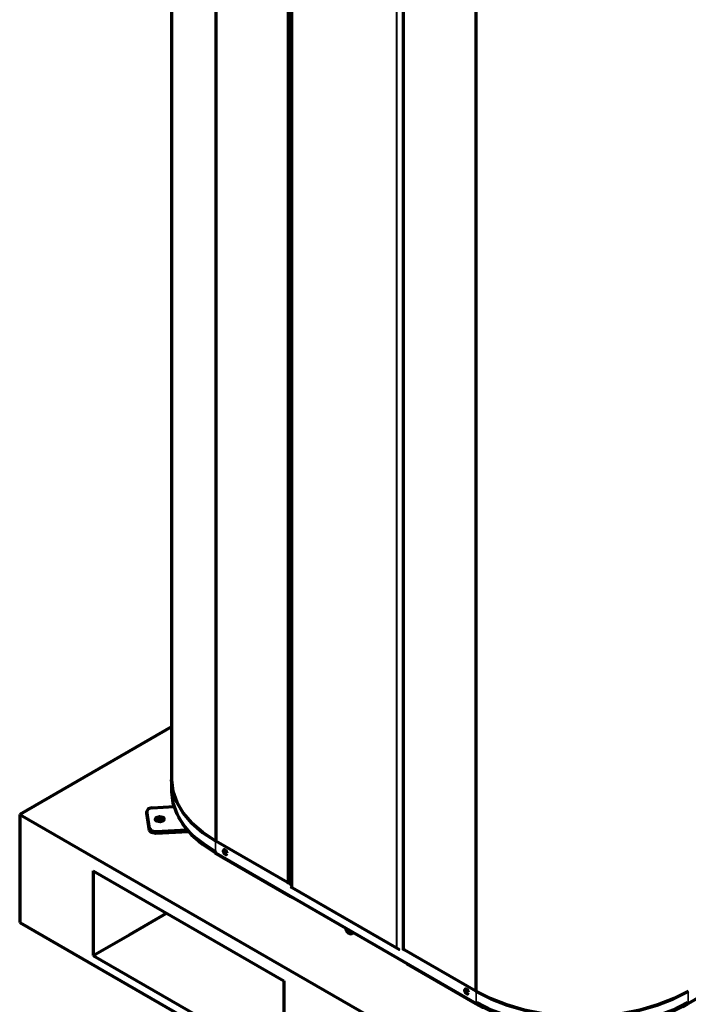
# Model space of a CAD drawing. Units: millimetres. Extents: x 0 to 4075, y 0 to 2906.
# Drawn here: x 2004 to 2167, y 2206 to 2446 of the extents above; entities that cross this region are included whole.
import ezdxf

# ---------------------------------------------------------------- set-up
doc = ezdxf.new("R2010")
doc.units = ezdxf.units.MM
doc.layers.add('레이어 1', color=7, linetype='Continuous')

msp = doc.modelspace()

# ---------------------------------------------------------------- linework, layer by layer
at = {"layer": '레이어 1', "color": 3, "lineweight": 70}
for points in [[(2040.92, 2536.7), (2040.92, 2260.87)], [(2051.69, 2521.76), (2051.69, 2245.93)], [(2069.73, 2511.42), (2069.73, 2235.3)], [(2114.93, 2485.25), (2114.93, 2209.42)], [(2040.92, 2273.75), (2003.97, 2252.42)], [(2040.92, 2260.87), (2041.23, 2258.12), (2042.16, 2255.42), (2043.69, 2252.81), (2045.8, 2250.35), (2048.45, 2248.06), (2051.59, 2245.99)], [(2051.69, 2245.93), (2048.52, 2248), (2045.85, 2250.3), (2043.72, 2252.78), (2042.17, 2255.39), (2041.23, 2258.11), (2040.92, 2260.87)], [(2040.92, 2260.77), (2040.92, 2258.01)], [(2040.92, 2258.01), (2041.23, 2255.27), (2042.16, 2252.57), (2043.69, 2249.96), (2045.8, 2247.49), (2048.45, 2245.2), (2051.59, 2243.13)], [(2003.97, 2252.42), (2150.27, 2167.95)], [(2003.97, 2252.42), (2003.97, 2226.1)], [(2036.22, 2254.06), (2035.26, 2253.78), (2034.94, 2253.19)], [(2034.94, 2253.26), (2034.94, 2252.8)], [(2035.58, 2249), (2034.94, 2253.19)], [(2034.94, 2252.73), (2034.94, 2252.77), (2034.94, 2252.8)], [(2035.58, 2248.54), (2034.94, 2252.73)], [(2036.22, 2254.06), (2041.52, 2254.33)], [(2039.17, 2251.29), (2038.91, 2250.82), (2038.15, 2250.59), (2037.33, 2250.74), (2036.94, 2251.18), (2037.19, 2251.65), (2037.95, 2251.88), (2038.77, 2251.73), (2039.17, 2251.29)], [(2039.1, 2251), (2038.49, 2251.37), (2037.61, 2251.37), (2037, 2251)], [(2051.67, 2242.97), (2047.81, 2245.59), (2044.75, 2248.55), (2042.57, 2251.75)], [(2035.58, 2249), (2036.07, 2248.45), (2037.09, 2248.26)], [(2037.09, 2247.8), (2036.07, 2247.99), (2035.58, 2248.54)], [(2037.09, 2248.26), (2044.67, 2248.64)], [(2045.05, 2248.2), (2037.09, 2247.8)], [(2051.75, 2243.25), (2049.19, 2244.9), (2046.94, 2246.68)], [(2069.14, 2235.86), (2051.69, 2245.93)], [(2069.13, 2235.86), (2051.69, 2245.93)], [(2050.01, 2244.29), (2050.87, 2243.73), (2051.78, 2243.19)], [(2051.42, 2243.11), (2053.23, 2241.99)], [(2115.1, 2206.34), (2051.67, 2242.97)], [(2054.46, 2242.95), (2054.22, 2243.59), (2053.72, 2243.88), (2053.47, 2243.53), (2053.72, 2242.89), (2054.22, 2242.6), (2054.46, 2242.95)], [(2053.63, 2243.85), (2054.31, 2243.46)], [(2229.93, 2242.97), (2166.49, 2206.34)], [(2053.23, 2241.99), (2069.97, 2232.33)], [(2021.82, 2238.68), (2021.82, 2218.08)], [(2021.82, 2238.68), (2068.2, 2211.9)], [(2069.49, 2235.76), (2069.3, 2235.79), (2069.13, 2235.86)], [(2069.49, 2235.76), (2069.73, 2235.75)], [(2069.74, 2235.7), (2069.63, 2235.76)], [(2070.08, 2234.75), (2096.36, 2219.57)], [(2070.63, 2232.02), (2069.43, 2232.71)], [(2021.82, 2218.08), (2030.74, 2223.23), (2039.66, 2228.39)], [(2003.97, 2226.1), (2150.27, 2141.63)], [(2083.29, 2224.7), (2083.32, 2224.54), (2083.39, 2224.33), (2083.48, 2224.13), (2083.65, 2223.9), (2083.85, 2223.69), (2084.07, 2223.54), (2084.3, 2223.44), (2084.36, 2223.43), (2084.41, 2223.42)], [(2083.41, 2224.41), (2083.4, 2224.47), (2083.4, 2224.52), (2083.4, 2224.58), (2083.41, 2224.64)], [(2083.41, 2224.41), (2083.51, 2224.47)], [(2083.62, 2224.19), (2083.59, 2224.22), (2083.56, 2224.25), (2083.53, 2224.27), (2083.5, 2224.3), (2083.5, 2224.3), (2083.5, 2224.31), (2083.49, 2224.31), (2083.49, 2224.31), (2083.48, 2224.32), (2083.48, 2224.33), (2083.46, 2224.34), (2083.45, 2224.36), (2083.43, 2224.38), (2083.41, 2224.41)], [(2083.8, 2224.3), (2083.51, 2224.47)], [(2083.62, 2224.42), (2083.7, 2224.47)], [(2083.62, 2224.19), (2083.8, 2224.3)], [(2083.71, 2223.9), (2083.69, 2223.93), (2083.68, 2223.96), (2083.67, 2223.98), (2083.67, 2224), (2083.67, 2224.01), (2083.66, 2224.02), (2083.66, 2224.03), (2083.66, 2224.04), (2083.64, 2224.08), (2083.64, 2224.11), (2083.63, 2224.15), (2083.62, 2224.19)], [(2083.71, 2223.9), (2083.8, 2223.95)], [(2083.91, 2223.78), (2083.85, 2223.81), (2083.8, 2223.84), (2083.75, 2223.87), (2083.71, 2223.9)], [(2083.8, 2223.95), (2083.8, 2224.3)], [(2083.82, 2224.08), (2084, 2224.18)], [(2084.2, 2223.96), (2084.15, 2223.97), (2084.1, 2223.98), (2084.08, 2223.99), (2084.05, 2224), (2084.04, 2224), (2084.03, 2224), (2084.01, 2224.01), (2084, 2224.01), (2083.96, 2224.03), (2083.91, 2224.04), (2083.86, 2224.06), (2083.82, 2224.08)], [(2083.82, 2224.08), (2083.83, 2224.04), (2083.83, 2224), (2083.84, 2223.96), (2083.85, 2223.92), (2083.85, 2223.92), (2083.86, 2223.91), (2083.86, 2223.91), (2083.86, 2223.9), (2083.86, 2223.89), (2083.86, 2223.88), (2083.87, 2223.87), (2083.88, 2223.85), (2083.89, 2223.82), (2083.91, 2223.78)], [(2084.2, 2224.07), (2084, 2224.18)], [(2084.2, 2224.18), (2084.2, 2224.12), (2084.2, 2224.07), (2084.2, 2224.01), (2084.2, 2223.96)], [(2084.42, 2223.4), (2084.8, 2223.42), (2085.04, 2223.7)], [(2084.83, 2223.44), (2085.03, 2223.55)], [(2085.03, 2223.55), (2085.09, 2223.59), (2085.14, 2223.64)], [(2097.31, 2219.77), (2097.32, 2219.7)], [(2097.48, 2219.49), (2097.37, 2219.59), (2097.32, 2219.7)], [(2114.93, 2209.42), (2097.48, 2219.49)], [(2114.92, 2209.42), (2097.48, 2219.49)], [(2021.82, 2218.08), (2068.2, 2191.3)], [(2098.14, 2216.13), (2098.14, 2216.06)], [(2098.14, 2216.06), (2114.88, 2206.4)], [(2068.2, 2211.9), (2068.2, 2191.3)], [(2113.14, 2209.08), (2112.89, 2209.71), (2112.4, 2210), (2112.15, 2209.65), (2112.4, 2209.01), (2112.89, 2208.72), (2113.14, 2209.08)], [(2112.31, 2209.98), (2112.99, 2209.58)], [(2166.67, 2209.42), (2163.08, 2207.59), (2159.1, 2206.05), (2154.81, 2204.82), (2150.28, 2203.92), (2145.58, 2203.38), (2140.8, 2203.2), (2136.02, 2203.38), (2131.32, 2203.92), (2126.78, 2204.82), (2122.5, 2206.05), (2118.52, 2207.59), (2114.93, 2209.42)], [(2115.03, 2209.36), (2118.61, 2207.55), (2122.58, 2206.02), (2126.85, 2204.8), (2131.36, 2203.92), (2136.04, 2203.38), (2140.8, 2203.2), (2145.56, 2203.38), (2150.23, 2203.92), (2154.74, 2204.8), (2159.02, 2206.02), (2162.98, 2207.55), (2166.57, 2209.36)], [(2114.88, 2206.4), (2115.75, 2205.91), (2116.64, 2205.44), (2116.64, 2205.44)], [(2115.03, 2206.51), (2118.61, 2204.69), (2122.58, 2203.16), (2126.85, 2201.95), (2131.36, 2201.06), (2136.04, 2200.53), (2140.8, 2200.35), (2145.56, 2200.53), (2150.23, 2201.06), (2154.74, 2201.95), (2159.02, 2203.16), (2162.98, 2204.69), (2166.57, 2206.51)], [(2166.49, 2206.34), (2162.92, 2204.53), (2158.96, 2203.01), (2154.7, 2201.79), (2150.2, 2200.91), (2145.54, 2200.38), (2140.8, 2200.2), (2136.06, 2200.38), (2131.39, 2200.91), (2126.89, 2201.79), (2122.63, 2203.01), (2118.67, 2204.53), (2115.1, 2206.34)], [(2166.41, 2206.63), (2162.85, 2204.82), (2158.91, 2203.3), (2154.66, 2202.09), (2150.17, 2201.22), (2145.52, 2200.68), (2140.8, 2200.5), (2136.07, 2200.68), (2131.42, 2201.22), (2126.94, 2202.09), (2122.69, 2203.3), (2118.75, 2204.82), (2115.19, 2206.63)], [(2115.21, 2206.56), (2118.77, 2204.76), (2122.7, 2203.24), (2126.95, 2202.04), (2131.43, 2201.16), (2136.07, 2200.62), (2140.8, 2200.45), (2145.52, 2200.62), (2150.16, 2201.16), (2154.64, 2202.04), (2158.89, 2203.24), (2162.82, 2204.76), (2166.38, 2206.56)], [(2165.25, 2205.63), (2166.49, 2206.34)]]:
    msp.add_lwpolyline(points, dxfattribs=at)
at = {"layer": '레이어 1', "color": 3, "lineweight": 35}
for points in [[(2069.13, 2235.86), (2069.13, 2511.69)], [(2069.49, 2511.97), (2069.49, 2235.76)], [(2069.74, 2511.39), (2069.74, 2235.27)], [(2070.27, 2234.74), (2070.27, 2510.56)], [(2070.3, 2510.53), (2070.3, 2234.71)], [(2095.64, 2220.09), (2095.64, 2495.9)], [(2095.69, 2495.88), (2095.69, 2220.07)], [(2097.13, 2219.46), (2097.13, 2495.58)], [(2097.32, 2219.7), (2097.32, 2495.53)], [(2097.48, 2495.32), (2097.48, 2219.49)], [(2034.94, 2253.19), (2034.94, 2252.73)], [(2035.58, 2248.54), (2035.58, 2249)], [(2037.09, 2248.26), (2037.09, 2247.8)], [(2051.59, 2245.99), (2051.59, 2243.13)], [(2051.59, 2243.13), (2051.61, 2243.03), (2051.67, 2242.97)], [(2051.59, 2243.13), (2115.03, 2206.51)], [(2166.57, 2206.51), (2230, 2243.13)], [(2053.23, 2241.99), (2053.08, 2242.09), (2052.96, 2242.22)], [(2069.74, 2235.27), (2069.74, 2235.29), (2069.73, 2235.3)], [(2069.74, 2235.27), (2069.74, 2235.25), (2069.75, 2235.23)], [(2069.74, 2235.27), (2070.01, 2234.84)], [(2070.01, 2234.84), (2070.01, 2234.82), (2070.03, 2234.79)], [(2070.07, 2234.75), (2070.03, 2234.79), (2070.01, 2234.84)], [(2070.01, 2234.84), (2070.27, 2234.74)], [(2070.07, 2234.75), (2070.07, 2234.75), (2070.08, 2234.75)], [(2070.32, 2234.65), (2070.07, 2234.75)], [(2070.07, 2234.75), (2096.35, 2219.58)], [(2070.27, 2234.74), (2070.28, 2234.69), (2070.32, 2234.65)], [(2070.3, 2234.71), (2070.28, 2234.73), (2070.27, 2234.74)], [(2070.32, 2234.65), (2070.31, 2234.68), (2070.3, 2234.71)], [(2070.3, 2234.71), (2095.64, 2220.09)], [(2095.66, 2220.02), (2070.32, 2234.65)], [(2095.66, 2220.02), (2095.64, 2220.05), (2095.64, 2220.09)], [(2095.64, 2220.09), (2095.66, 2220.08), (2095.69, 2220.07)], [(2095.66, 2220.02), (2095.67, 2220.04), (2095.69, 2220.07)], [(2096.35, 2219.58), (2095.66, 2220.02)], [(2095.69, 2220.07), (2096.38, 2219.62)], [(2096.38, 2219.62), (2096.36, 2219.59), (2096.35, 2219.58)], [(2096.35, 2219.58), (2096.36, 2219.57), (2096.36, 2219.57)], [(2096.4, 2219.56), (2096.39, 2219.58), (2096.38, 2219.62)], [(2097.13, 2219.46), (2097.26, 2219.47), (2097.32, 2219.54)], [(2115.03, 2206.51), (2115.03, 2209.36)], [(2166.57, 2209.36), (2166.57, 2206.51)], [(2114.88, 2206.4), (2114.74, 2206.5), (2114.61, 2206.62)], [(2115.1, 2206.34), (2115.04, 2206.41), (2115.03, 2206.51)], [(2166.49, 2206.34), (2166.55, 2206.41), (2166.57, 2206.51)]]:
    msp.add_lwpolyline(points, dxfattribs=at)
at = {"layer": '레이어 1', "color": 3, "lineweight": 70}
for points in [[(2070.03, 2234.79), (2070.04, 2234.77), (2070.05, 2234.76), (2070.08, 2234.75)], [(2096.36, 2219.57), (2096.37, 2219.56), (2096.39, 2219.56), (2096.4, 2219.56)]]:
    msp.add_open_spline(points, degree=3, dxfattribs=at)

doc.saveas('drawing.dxf')
